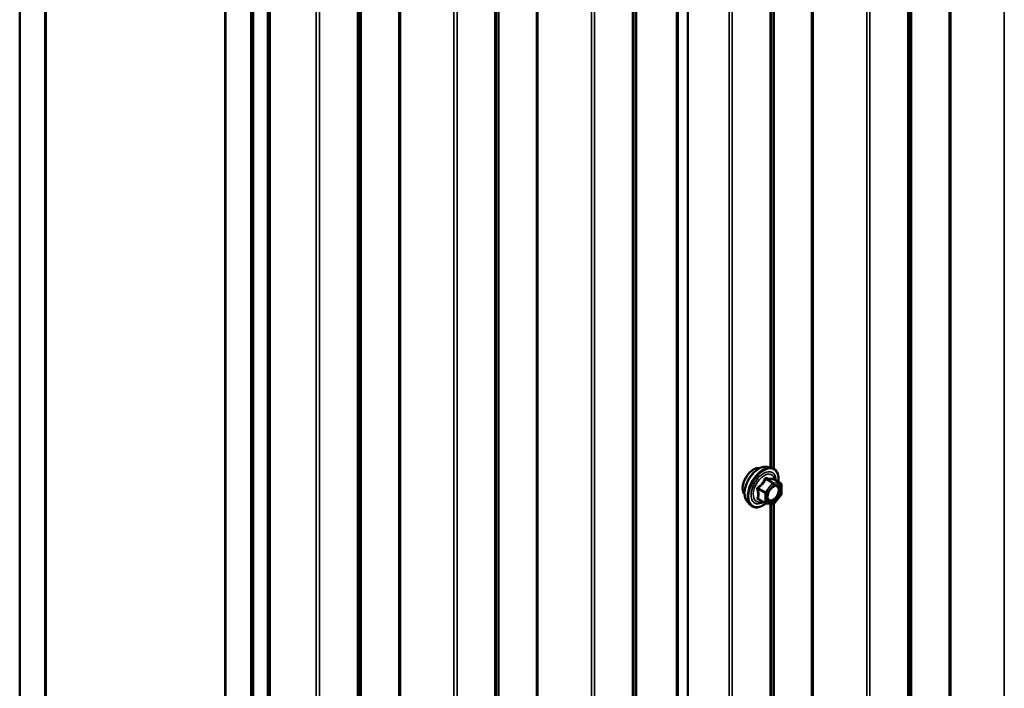
# Model space of a CAD drawing. Units: inches. Extents: x 0.6 to 33.4, y 0.6 to 21.4.
# Drawn here: x 27.9 to 29.2, y 15 to 15.9 of the extents above; entities that cross this region are included whole.
import ezdxf

# ---------------------------------------------------------------- set-up
doc = ezdxf.new("R2010")
doc.units = ezdxf.units.IN
doc.header["$LTSCALE"] = 2
doc.header["$MEASUREMENT"] = 0
doc.layers.add('Visible (ANSI)', color=7, linetype='Continuous', lineweight=50)
doc.layers.add('Visible Narrow (ANSI)', color=7, linetype='Continuous', lineweight=35)

msp = doc.modelspace()

# ---------------------------------------------------------------- linework, layer by layer
at = {"layer": 'Visible (ANSI)'}
for p, q in [((28.7932, 18.56511), (28.7932, 13.78773)), ((28.79331, 18.56326), (28.79331, 13.78589)), ((27.87043, 13.53455), (27.87043, 18.43353)), ((27.90578, 13.51414), (27.90578, 18.41312)), ((27.90649, 13.88442), (27.90649, 18.41271)), ((28.15398, 18.26982), (28.15398, 13.74153)), ((28.15468, 13.37044), (28.15468, 18.26942)), ((28.19004, 13.35002), (28.19004, 18.249)), ((28.19074, 18.24566), (28.19074, 13.3506)), ((28.19301, 13.34929), (28.19301, 18.24435)), ((28.21299, 13.45838), (28.21299, 18.23575)), ((28.21608, 18.23397), (28.21608, 13.45659)), ((28.90272, 15.31175), (28.90863, 15.31055)), ((28.9216, 15.28894), (28.91178, 15.2946)), ((28.9225, 15.28738), (28.9225, 15.27437)), ((28.9221, 15.27324), (28.91234, 15.2611)), ((28.87521, 15.26409), (28.8792, 15.25958)), ((28.90028, 15.26154), (28.89047, 15.2672)), ((28.91078, 15.26043), (28.90102, 15.26131))]:
    msp.add_line(p, q, dxfattribs=at)
for centre, start, end in [((28.9207, 15.28738), 0, 60), ((28.9207, 15.27437), 321.20602, 0), ((28.90118, 15.2631), 240, 264.89609), ((28.91094, 15.26223), 264.89609, 321.20602)]:
    msp.add_arc(centre, 0.0018, start, end, dxfattribs=at)
for points, knots in [([(28.87521, 15.26409), (28.874, 15.26547), (28.87308, 15.26716), (28.87181, 15.27114), (28.8715, 15.27348), (28.87159, 15.27853), (28.87199, 15.28126), (28.87347, 15.28677), (28.87454, 15.28955), (28.87721, 15.29489), (28.87881, 15.29746), (28.88241, 15.30213), (28.8844, 15.30424), (28.88859, 15.3078), (28.8908, 15.30924), (28.89524, 15.31129), (28.89747, 15.31188), (28.90069, 15.31203), (28.90172, 15.31195), (28.90272, 15.31175)], [3.0704143, 3.0704143, 3.0704143, 3.0704143, 3.3623997, 3.3623997, 3.6840335, 3.6840335, 4.0161119, 4.0161119, 4.3469002, 4.3469002, 4.6762307, 4.6762307, 5.0059115, 5.0059115, 5.3374702, 5.3374702, 5.6681659, 5.6681659, 5.8307649, 5.8307649, 5.8307649, 5.8307649]), ([(28.87159, 15.27391), (28.87128, 15.27425), (28.871, 15.27463), (28.86997, 15.27626), (28.86943, 15.27773), (28.86884, 15.28107), (28.86881, 15.28296), (28.86927, 15.28695), (28.86977, 15.28904), (28.87123, 15.2932), (28.87219, 15.29527), (28.87448, 15.29917), (28.87581, 15.30102), (28.87871, 15.3043), (28.88028, 15.30573), (28.88352, 15.30806), (28.88519, 15.30894), (28.88846, 15.31004), (28.89007, 15.31026), (28.89186, 15.31008), (28.89214, 15.31003), (28.89242, 15.30998)], [3.0714788, 3.0714788, 3.0714788, 3.0714788, 3.1729134, 3.1729134, 3.4819077, 3.4819077, 3.8076744, 3.8076744, 4.1355524, 4.1355524, 4.4621128, 4.4621128, 4.7881098, 4.7881098, 5.1147501, 5.1147501, 5.4426864, 5.4426864, 5.7678436, 5.7678436, 5.8297004, 5.8297004, 5.8297004, 5.8297004]), ([(28.90863, 15.31055), (28.91052, 15.31016), (28.91225, 15.30931), (28.91509, 15.30681), (28.91621, 15.30517), (28.91784, 15.30122), (28.91831, 15.29888), (28.91849, 15.29461), (28.9184, 15.29279), (28.91815, 15.29093)], [5.8307649, 5.8307649, 5.8307649, 5.8307649, 6.1370923, 6.1370923, 6.4398247, 6.4398247, 6.7586418, 6.7586418, 6.9737949, 6.9737949, 6.9737949, 6.9737949]), ([(28.90369, 15.26629), (28.90337, 15.2669), (28.90314, 15.26771), (28.90297, 15.26954), (28.903, 15.27053), (28.90333, 15.27267), (28.90363, 15.27381), (28.90447, 15.27611), (28.90501, 15.27727), (28.9063, 15.27949), (28.90705, 15.28054), (28.90865, 15.28242), (28.9095, 15.28324), (28.9112, 15.28457), (28.91205, 15.28508), (28.91364, 15.28577), (28.91437, 15.28595), (28.91502, 15.28599), (28.91504, 15.28599), (28.91506, 15.28599)], [3.2382433, 3.2382433, 3.2382433, 3.2382433, 3.5626245, 3.5626245, 3.857486, 3.857486, 4.1549998, 4.1549998, 4.4567363, 4.4567363, 4.7600057, 4.7600057, 5.0615971, 5.0615971, 5.3588174, 5.3588174, 5.6539171, 5.6539171, 5.6629359, 5.6629359, 5.6629359, 5.6629359]), ([(28.91178, 15.2946), (28.91169, 15.29465), (28.91163, 15.2947), (28.91157, 15.29477), (28.91156, 15.29478), (28.91156, 15.29478), (28.91156, 15.29478), (28.91156, 15.29478)], [0.024605139, 0.024605139, 0.024605139, 0.024605139, 0.035997017, 0.035997017, 0.045975075, 0.045975075, 0.046840155, 0.046840155, 0.046840155, 0.046840155]), ([(28.90115, 15.26129), (28.89989, 15.26031), (28.89861, 15.25944), (28.89502, 15.25739), (28.89269, 15.2565), (28.88825, 15.2557), (28.88613, 15.25578), (28.88241, 15.2569), (28.88079, 15.25791), (28.87938, 15.25939), (28.87929, 15.25948), (28.8792, 15.25958)], [8.2015454, 8.2015454, 8.2015454, 8.2015454, 8.3829746, 8.3829746, 8.7086083, 8.7086083, 9.0288888, 9.0288888, 9.3323905, 9.3323905, 9.3535996, 9.3535996, 9.3535996, 9.3535996])]:
    msp.add_open_spline(points, degree=3, knots=knots, dxfattribs=at)
at = {"layer": 'Visible Narrow (ANSI)'}
for p, q in [((29.23028, 14.00647), (29.23028, 18.78384)), ((29.10136, 13.97324), (29.10136, 18.75062)), ((29.1023, 13.97448), (29.1023, 18.75186)), ((29.09691, 13.92806), (29.09691, 18.70543)), ((29.09878, 13.93054), (29.09878, 18.70792)), ((28.96414, 13.89472), (28.96414, 18.67209)), ((28.96629, 13.89526), (28.96629, 18.67263)), ((29.04025, 13.89675), (29.04025, 18.67413)), ((29.04455, 13.89783), (29.04455, 18.67521)), ((28.77752, 13.78698), (28.77752, 18.56435)), ((28.77968, 13.78752), (28.77968, 18.56489)), ((28.85021, 13.78703), (28.85021, 18.56441)), ((28.85452, 13.78811), (28.85452, 18.56549)), ((28.72129, 13.75381), (28.72129, 18.53118)), ((28.72223, 13.75505), (28.72223, 18.53243)), ((28.71684, 13.70863), (28.71684, 18.486)), ((28.71871, 13.71111), (28.71871, 18.48848)), ((28.66018, 13.67732), (28.66018, 18.45469)), ((28.66448, 13.6784), (28.66448, 18.45577)), ((28.53126, 13.64409), (28.53126, 18.42147)), ((28.53219, 13.64533), (28.53219, 18.42271)), ((28.5268, 13.59891), (28.5268, 18.37628)), ((28.52867, 13.60139), (28.52867, 18.37877)), ((28.47014, 13.5676), (28.47014, 18.34498)), ((28.47445, 13.56868), (28.47445, 18.34606)), ((28.39403, 13.56557), (28.39403, 18.34294)), ((28.39618, 13.56611), (28.39618, 18.34348)), ((28.34122, 13.53438), (28.34122, 18.31175)), ((28.34216, 13.53562), (28.34216, 18.31299)), ((28.33677, 13.48919), (28.33677, 18.26657)), ((28.33864, 13.49168), (28.33864, 18.26905)), ((28.28441, 13.45896), (28.28441, 18.23634)), ((28.28011, 13.45788), (28.28011, 18.23526)), ((29.15417, 14.51036), (29.15417, 16.43381)), ((29.15632, 14.50647), (29.15632, 16.43625)), ((28.90687, 15.3109), (28.90687, 16.24058)), ((28.90874, 15.31052), (28.90874, 16.24041)), ((28.91133, 15.30963), (28.91133, 16.24026)), ((28.91226, 15.30911), (28.91226, 16.2408)), ((28.58407, 14.18121), (28.58407, 16.10466)), ((28.58622, 14.17732), (28.58622, 16.1071)), ((28.9103, 15.28915), (28.90054, 15.27701)), ((28.90067, 15.29472), (28.9103, 15.28915)), ((28.91158, 15.28989), (28.90194, 15.29545)), ((28.90245, 15.27537), (28.91221, 15.28751)), ((28.92133, 15.28902), (28.91158, 15.28989)), ((28.9117, 15.29458), (28.92133, 15.28902)), ((28.91221, 15.28751), (28.92197, 15.28664)), ((28.92197, 15.28664), (28.92197, 15.27363)), ((28.89027, 15.28094), (28.89991, 15.27537)), ((28.90054, 15.27701), (28.89091, 15.28258)), ((28.89991, 15.27537), (28.89991, 15.26236)), ((28.90245, 15.26236), (28.90245, 15.27537)), ((28.92197, 15.27363), (28.91221, 15.26149)), ((28.89991, 15.26236), (28.89027, 15.26793)), ((28.91221, 15.26149), (28.90245, 15.26236)), ((28.90687, 14.33111), (28.90687, 15.26078)), ((28.90874, 14.33073), (28.90874, 15.26062)), ((28.91133, 14.32983), (28.91133, 15.26047)), ((28.91226, 14.32931), (28.91226, 15.26101))]:
    msp.add_line(p, q, dxfattribs=at)
for centre, major_axis, ratio, start_param, end_param in [((28.89162, 15.28639), (-0.01401, -0.02427), 0.5773503, 3.3322137, 6.0925643), ((28.89676, 15.28343), (-0.01498, -0.02595), 0.5773503, 3.3322137, 6.0925643), ((28.88421, 15.29067), (-0.01062, -0.0184), 0.5773503, 3.3535374, 6.0712406), ((28.89765, 15.28291), (-0.0145, -0.02511), 0.5773503, 2.2053575, 7.2231213), ((28.89765, 15.28291), (0.01216, 0.02106), 0.5773503, 5.4975062, 10.2104571), ((28.89847, 15.28243), (-0.01055, -0.01828), 0.5773503, 2.5227558, 6.9020222), ((28.90003, 15.29562), (-0.00167, 0.00067), 0.3899094, 1.166601, 2.1132176), ((28.90257, 15.29709), (-0.0004, -0.00175), 0.5541429, 5.0798919, 6.0265085), ((28.91094, 15.28825), (0.0009, 0.00156), 0.5773503, 0.2617994, 1.3089969), ((28.91094, 15.28825), (0.0014, -0.00113), 0.2113249, 0.6319143, 2.2027106), ((28.91233, 15.29622), (-0.00042, 0.00175), 0.9349583, 1.5568542, 2.5034709), ((28.91094, 15.28825), (0.00016, 0.00179), 0.7886751, 4.3615096, 5.9323059), ((28.9207, 15.28738), (0.00016, 0.00179), 0.7886751, 4.3615096, 5.9323059), ((28.9207, 15.28738), (0.0009, 0.00156), 0.5773503, 0, 0.2617994), ((28.9207, 15.28738), (0.0018, 0), 0.5773503, 5.4977871, 6.2831853), ((28.889, 15.2802), (-0.00174, -0.00045), 0.3546411, 3.8071343, 4.7537509), ((28.89027, 15.28348), (0.00105, -0.00146), 0.009094, 4.4278645, 5.3744812), ((28.90118, 15.27611), (-0.0009, -0.00156), 0.5773503, 4.4505896, 5.4977871), ((28.90118, 15.27611), (0.0018, 0), 0.5773503, 3.9269908, 5.4977871), ((28.90118, 15.27611), (-0.0014, 0.00113), 0.2113249, 3.773507, 5.3443033), ((28.9207, 15.27437), (0.0018, 0), 0.5773503, 5.4977871, 6.2831853), ((28.9207, 15.27437), (0.0014, -0.00113), 0.2113249, 0, 0.6319143), ((28.889, 15.26719), (0.00169, -0.00062), 0.7354565, 1.01996, 1.9665767), ((28.89027, 15.26538), (0.0004, 0.00175), 0.5541429, 0.1117394, 0.6899399), ((28.90118, 15.2631), (-0.0009, -0.00156), 0.5773503, 5.4977871, 6.2831853), ((28.90118, 15.2631), (-0.0018, 0), 0.5773503, 0.7853982, 2.3561945), ((28.90118, 15.2631), (-0.00016, -0.00179), 0.7886751, 0, 1.2199169), ((28.91094, 15.26223), (-0.00016, -0.00179), 0.7886751, 0, 1.2199169), ((28.91094, 15.26223), (0.0014, -0.00113), 0.2113249, 0, 0.6319143), ((28.9158, 15.26929), (0.0014, -0.00113), 0.2106845, 3.7734035, 4.8836458)]:
    msp.add_ellipse(centre, major_axis=major_axis, ratio=ratio, start_param=start_param, end_param=end_param, dxfattribs=at)
msp.add_ellipse((28.91221, 15.2745), major_axis=(-0.00688, -0.01192), ratio=0.5773503, dxfattribs=at)
for points, knots in [([(28.89913, 15.29529), (28.89889, 15.29464), (28.89863, 15.294), (28.89762, 15.29181), (28.89672, 15.29031), (28.89561, 15.28894), (28.89451, 15.28757), (28.8932, 15.28632), (28.89118, 15.28474), (28.89058, 15.2843), (28.88996, 15.28388)], [-0.79343171, -0.79343171, -0.79343171, -0.79343171, -0.73407951, -0.73407951, -0.58703534, -0.58703534, -0.58703534, -0.43999117, -0.43999117, -0.38063897, -0.38063897, -0.38063897, -0.38063897]), ([(28.89091, 15.28258), (28.89154, 15.28303), (28.89216, 15.28351), (28.89425, 15.28523), (28.89564, 15.28658), (28.89682, 15.28805), (28.898, 15.28952), (28.89898, 15.29111), (28.9001, 15.29339), (28.9004, 15.29405), (28.90067, 15.29472)], [0.38063897, 0.38063897, 0.38063897, 0.38063897, 0.43999117, 0.43999117, 0.58703534, 0.58703534, 0.58703534, 0.73407951, 0.73407951, 0.79343171, 0.79343171, 0.79343171, 0.79343171]), ([(28.90152, 15.29667), (28.9013, 15.29673), (28.90107, 15.29675), (28.90051, 15.29671), (28.90019, 15.29659), (28.8997, 15.29623), (28.89952, 15.29603), (28.89928, 15.29563), (28.8992, 15.29546), (28.89913, 15.29529)], [-0.097231966, -0.097231966, -0.097231966, -0.097231966, -0.074882683, -0.074882683, -0.041601491, -0.041601491, -0.016000573, -0.016000573, 0, 0, 0, 0]), ([(28.90067, 15.29472), (28.90068, 15.29482), (28.9007, 15.29492), (28.90079, 15.29515), (28.90087, 15.29527), (28.90111, 15.29547), (28.90129, 15.29552), (28.90164, 15.29552), (28.90179, 15.2955), (28.90194, 15.29545)], [0, 0, 0, 0, 0.016000573, 0.016000573, 0.041601491, 0.041601491, 0.074882683, 0.074882683, 0.097231966, 0.097231966, 0.097231966, 0.097231966]), ([(28.91069, 15.29585), (28.91044, 15.29577), (28.91016, 15.2957), (28.90912, 15.29551), (28.9082, 15.29547), (28.9071, 15.29557), (28.906, 15.29567), (28.90471, 15.2959), (28.90272, 15.29636), (28.90213, 15.29651), (28.90152, 15.29667)], [-0.79389075, -0.79389075, -0.79389075, -0.79389075, -0.73452768, -0.73452768, -0.58748351, -0.58748351, -0.58748351, -0.44043934, -0.44043934, -0.38107627, -0.38107627, -0.38107627, -0.38107627]), ([(28.90194, 15.29545), (28.90257, 15.29531), (28.90319, 15.29517), (28.90529, 15.29475), (28.90667, 15.29453), (28.90785, 15.29442), (28.90903, 15.29432), (28.91001, 15.29432), (28.91113, 15.29446), (28.91143, 15.29452), (28.9117, 15.29458)], [0.38107627, 0.38107627, 0.38107627, 0.38107627, 0.44043934, 0.44043934, 0.58748351, 0.58748351, 0.58748351, 0.73452768, 0.73452768, 0.79389075, 0.79389075, 0.79389075, 0.79389075]), ([(28.90821, 15.28189), (28.90851, 15.2822), (28.90883, 15.28249), (28.91032, 15.28374), (28.91155, 15.28442), (28.91381, 15.28503), (28.91484, 15.285), (28.91674, 15.28418), (28.91753, 15.28322), (28.9183, 15.2807), (28.91835, 15.27919), (28.91779, 15.2761), (28.91725, 15.27452), (28.91594, 15.27198), (28.91526, 15.27094), (28.91453, 15.27003)], [0.04497176, 0.04497176, 0.04497176, 0.04497176, 0.08028028, 0.08028028, 0.20872874, 0.20872874, 0.33060969, 0.33060969, 0.47998326, 0.47998326, 0.61751594, 0.61751594, 0.74414261, 0.74414261, 0.83564392, 0.83564392, 0.83564392, 0.83564392]), ([(28.91175, 15.29462), (28.91173, 15.2947), (28.9117, 15.29479), (28.91154, 15.29519), (28.9114, 15.29545), (28.91114, 15.29575), (28.91102, 15.29583), (28.91083, 15.29588), (28.91076, 15.29587), (28.91069, 15.29585)], [-0.083033185, -0.083033185, -0.083033185, -0.083033185, -0.074882683, -0.074882683, -0.041601491, -0.041601491, -0.016000573, -0.016000573, 0, 0, 0, 0]), ([(28.9117, 15.29458), (28.91171, 15.2946), (28.91172, 15.29462), (28.91176, 15.29461), (28.91177, 15.29461), (28.91178, 15.2946)], [0, 0, 0, 0, 0.016000573, 0.016000573, 0.024605139, 0.024605139, 0.024605139, 0.024605139]), ([(28.91581, 15.26881), (28.91665, 15.26987), (28.91743, 15.27106), (28.91894, 15.27399), (28.91957, 15.27581), (28.92021, 15.27938), (28.92016, 15.28111), (28.91927, 15.28403), (28.91836, 15.28512), (28.91653, 15.28591), (28.91582, 15.28603), (28.91506, 15.28599)], [-0.83564392, -0.83564392, -0.83564392, -0.83564392, -0.74414261, -0.74414261, -0.61751594, -0.61751594, -0.47998326, -0.47998326, -0.33060969, -0.33060969, -0.25332364, -0.25332364, -0.25332364, -0.25332364]), ([(28.88996, 15.28388), (28.88973, 15.28373), (28.88952, 15.28354), (28.88907, 15.28302), (28.88887, 15.28265), (28.88867, 15.28197), (28.88864, 15.28166), (28.88868, 15.28117), (28.88871, 15.28098), (28.88877, 15.2808)], [-0.097231966, -0.097231966, -0.097231966, -0.097231966, -0.074882683, -0.074882683, -0.041601491, -0.041601491, -0.016000573, -0.016000573, 0, 0, 0, 0]), ([(28.88877, 15.2808), (28.88896, 15.28013), (28.88914, 15.27947), (28.88966, 15.27718), (28.88987, 15.27561), (28.88987, 15.27414), (28.88987, 15.27267), (28.88966, 15.2713), (28.88914, 15.26954), (28.88896, 15.26905), (28.88877, 15.26858)], [-0.79389075, -0.79389075, -0.79389075, -0.79389075, -0.73452768, -0.73452768, -0.58748351, -0.58748351, -0.58748351, -0.44043934, -0.44043934, -0.38107627, -0.38107627, -0.38107627, -0.38107627]), ([(28.89027, 15.28094), (28.89022, 15.28105), (28.89018, 15.28116), (28.89013, 15.28145), (28.89013, 15.28162), (28.89022, 15.28199), (28.89033, 15.28218), (28.89062, 15.28243), (28.89075, 15.28251), (28.89091, 15.28258)], [0, 0, 0, 0, 0.016000573, 0.016000573, 0.041601491, 0.041601491, 0.074882683, 0.074882683, 0.097231966, 0.097231966, 0.097231966, 0.097231966]), ([(28.89027, 15.26793), (28.89045, 15.26842), (28.89062, 15.26894), (28.8911, 15.2708), (28.8913, 15.27226), (28.8913, 15.27384), (28.8913, 15.27541), (28.8911, 15.2771), (28.89062, 15.27953), (28.89045, 15.28023), (28.89027, 15.28094)], [0.38107627, 0.38107627, 0.38107627, 0.38107627, 0.44043934, 0.44043934, 0.58748351, 0.58748351, 0.58748351, 0.73452768, 0.73452768, 0.79389075, 0.79389075, 0.79389075, 0.79389075]), ([(28.91453, 15.27003), (28.91362, 15.2689), (28.91259, 15.26791), (28.91027, 15.2663), (28.90894, 15.26578), (28.90668, 15.26564), (28.90572, 15.26595), (28.90429, 15.26718), (28.9038, 15.26807), (28.90331, 15.27018), (28.90329, 15.27137), (28.90355, 15.27317), (28.90366, 15.27372), (28.90381, 15.27428)], [-0.83564392, -0.83564392, -0.83564392, -0.83564392, -0.7228785, -0.7228785, -0.58435367, -0.58435367, -0.45806676, -0.45806676, -0.33967028, -0.33967028, -0.23060447, -0.23060447, -0.18395836, -0.18395836, -0.18395836, -0.18395836]), ([(28.88877, 15.26858), (28.88869, 15.2684), (28.88866, 15.26822), (28.88866, 15.2678), (28.88876, 15.26757), (28.88908, 15.26723), (28.88927, 15.26711), (28.88964, 15.26696), (28.8898, 15.26691), (28.88996, 15.26688)], [-0.097231966, -0.097231966, -0.097231966, -0.097231966, -0.074882683, -0.074882683, -0.041601491, -0.041601491, -0.016000573, -0.016000573, 0, 0, 0, 0]), ([(28.89047, 15.2672), (28.89038, 15.26725), (28.89032, 15.2673), (28.89016, 15.26747), (28.89012, 15.26758), (28.89016, 15.26778), (28.8902, 15.26785), (28.89027, 15.26793)], [0.024605139, 0.024605139, 0.024605139, 0.024605139, 0.041601491, 0.041601491, 0.074882683, 0.074882683, 0.097231966, 0.097231966, 0.097231966, 0.097231966]), ([(28.90368, 15.26629), (28.90398, 15.26571), (28.90435, 15.26523), (28.90565, 15.2641), (28.90676, 15.26376), (28.90936, 15.26392), (28.91089, 15.26452), (28.91357, 15.26637), (28.91476, 15.2675), (28.91581, 15.26881)], [0.39193068, 0.39193068, 0.39193068, 0.39193068, 0.45806676, 0.45806676, 0.58435367, 0.58435367, 0.7228785, 0.7228785, 0.83564392, 0.83564392, 0.83564392, 0.83564392])]:
    msp.add_open_spline(points, degree=3, knots=knots, dxfattribs=at)
msp.add_open_spline([(28.88996, 15.26688), (28.89052, 15.26676), (28.89107, 15.26665), (28.89159, 15.26655)], degree=3, dxfattribs=at)

doc.saveas('drawing.dxf')
